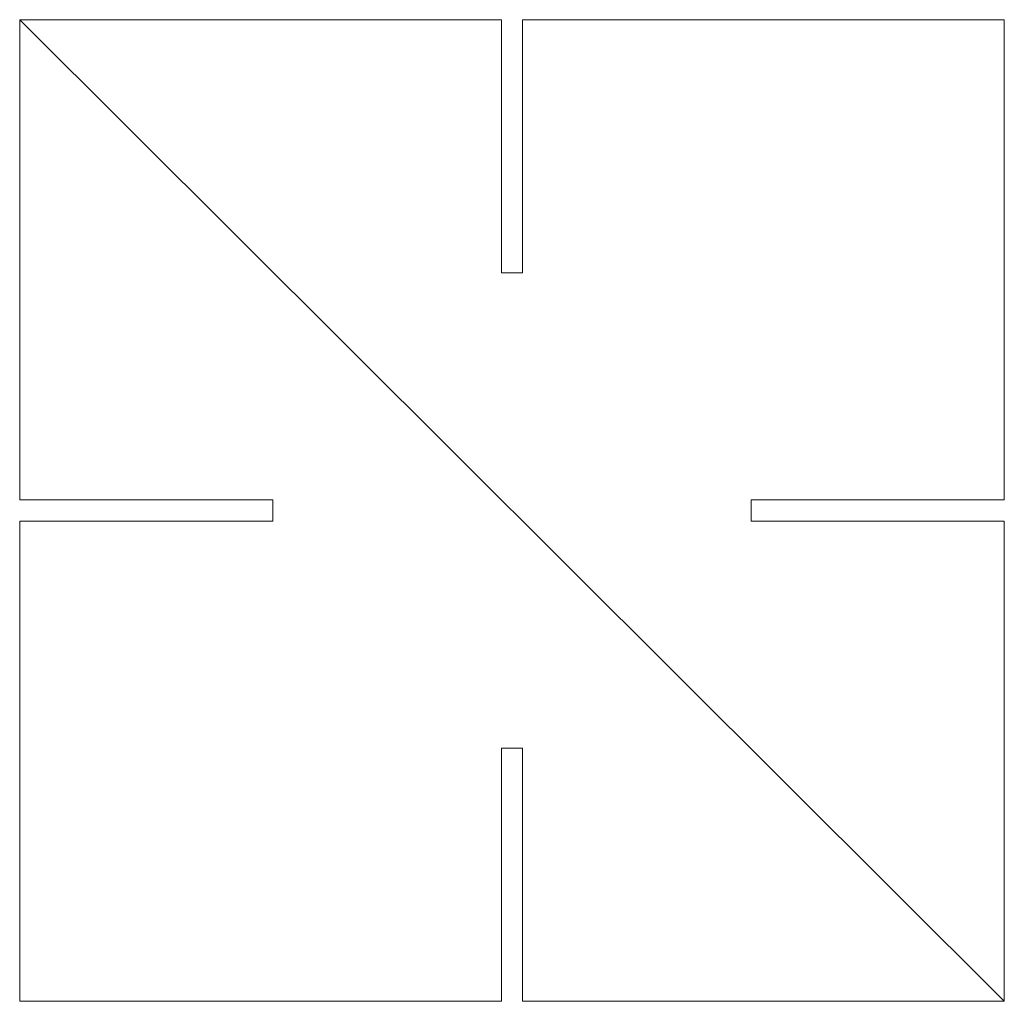
# Model space of a CAD drawing. Units: millimetres. Extents: x -92 to 55, y -53 to 94.
import ezdxf

# ---------------------------------------------------------------- set-up
doc = ezdxf.new("R2010")
doc.units = ezdxf.units.MM
doc.header["$MEASUREMENT"] = 0
doc.layers.add('Layer 1', color=7, linetype='Continuous')

msp = doc.modelspace()

# ---------------------------------------------------------------- linework, layer by layer
at = {"layer": 'Layer 1', "color": 250, "lineweight": 18}
for points, knots in [([(-92.4768, 22.2275), (-92.4768, 22.2275), (-92.4768, 94.2365), (-92.4768, 94.2365), (-92.4768, 94.2365), (-92.4768, 94.2365), (-20.2138, 94.2365), (-20.2138, 94.2365)], [0, 0, 0, 0, 0.33333333, 0.33333333, 0.33333333, 0.33333333, 1, 1, 1, 1]), ([(-17.0388, 94.2365), (-17.0388, 94.2365), (-17.0388, 56.2849), (-17.0388, 56.2849), (-17.0388, 56.2849), (-17.0388, 56.2849), (-20.2138, 56.2849), (-20.2138, 56.2849), (-20.2138, 56.2849), (-20.2138, 56.2849), (-20.2138, 94.2365), (-20.2138, 94.2365)], [0, 0, 0, 0, 0.25, 0.25, 0.25, 0.25, 0.5, 0.5, 0.5, 0.5, 1, 1, 1, 1]), ([(-17.0388, 94.2365), (-17.0388, 94.2365), (55.2242, 94.2365), (55.2242, 94.2365), (55.2242, 94.2365), (55.2242, 94.2365), (55.2242, 22.2275), (55.2242, 22.2275)], [0, 0, 0, 0, 0.33333333, 0.33333333, 0.33333333, 0.33333333, 1, 1, 1, 1]), ([(-92.4768, 22.2275), (-92.4768, 22.2275), (-54.5252, 22.2275), (-54.5252, 22.2275), (-54.5252, 22.2275), (-54.5252, 22.2275), (-54.5252, 19.0525), (-54.5252, 19.0525), (-54.5252, 19.0525), (-54.5252, 19.0525), (-92.4768, 19.0525), (-92.4768, 19.0525)], [0, 0, 0, 0, 0.25, 0.25, 0.25, 0.25, 0.5, 0.5, 0.5, 0.5, 1, 1, 1, 1]), ([(55.2242, 19.0525), (55.2242, 19.0525), (17.2726, 19.0525), (17.2726, 19.0525), (17.2726, 19.0525), (17.2726, 19.0525), (17.2726, 22.2275), (17.2726, 22.2275), (17.2726, 22.2275), (17.2726, 22.2275), (55.2242, 22.2275), (55.2242, 22.2275)], [0, 0, 0, 0, 0.25, 0.25, 0.25, 0.25, 0.5, 0.5, 0.5, 0.5, 1, 1, 1, 1]), ([(-20.2138, -52.9565), (-20.2138, -52.9565), (-92.4768, -52.9565), (-92.4768, -52.9565), (-92.4768, -52.9565), (-92.4768, -52.9565), (-92.4768, 19.0525), (-92.4768, 19.0525)], [0, 0, 0, 0, 0.33333333, 0.33333333, 0.33333333, 0.33333333, 1, 1, 1, 1]), ([(55.2242, 19.0525), (55.2242, 19.0525), (55.2242, -52.9565), (55.2242, -52.9565), (55.2242, -52.9565), (55.2242, -52.9565), (-17.0388, -52.9565), (-17.0388, -52.9565)], [0, 0, 0, 0, 0.33333333, 0.33333333, 0.33333333, 0.33333333, 1, 1, 1, 1]), ([(-20.2138, -52.9565), (-20.2138, -52.9565), (-20.2138, -15.0049), (-20.2138, -15.0049), (-20.2138, -15.0049), (-20.2138, -15.0049), (-17.0388, -15.0049), (-17.0388, -15.0049), (-17.0388, -15.0049), (-17.0388, -15.0049), (-17.0388, -52.9565), (-17.0388, -52.9565)], [0, 0, 0, 0, 0.25, 0.25, 0.25, 0.25, 0.5, 0.5, 0.5, 0.5, 1, 1, 1, 1])]:
    msp.add_open_spline(points, degree=3, knots=knots, dxfattribs=at)
for points in [[(-92.4768, 94.2365), (-92.4768, 94.2365), (55.2242, -52.9565), (55.2242, -52.9565)], [(-17.0388, 94.2365), (-17.0388, 94.2365), (-17.0388, 56.2849), (-17.0388, 56.2849)]]:
    msp.add_open_spline(points, degree=3, dxfattribs=at)

doc.saveas('drawing.dxf')
